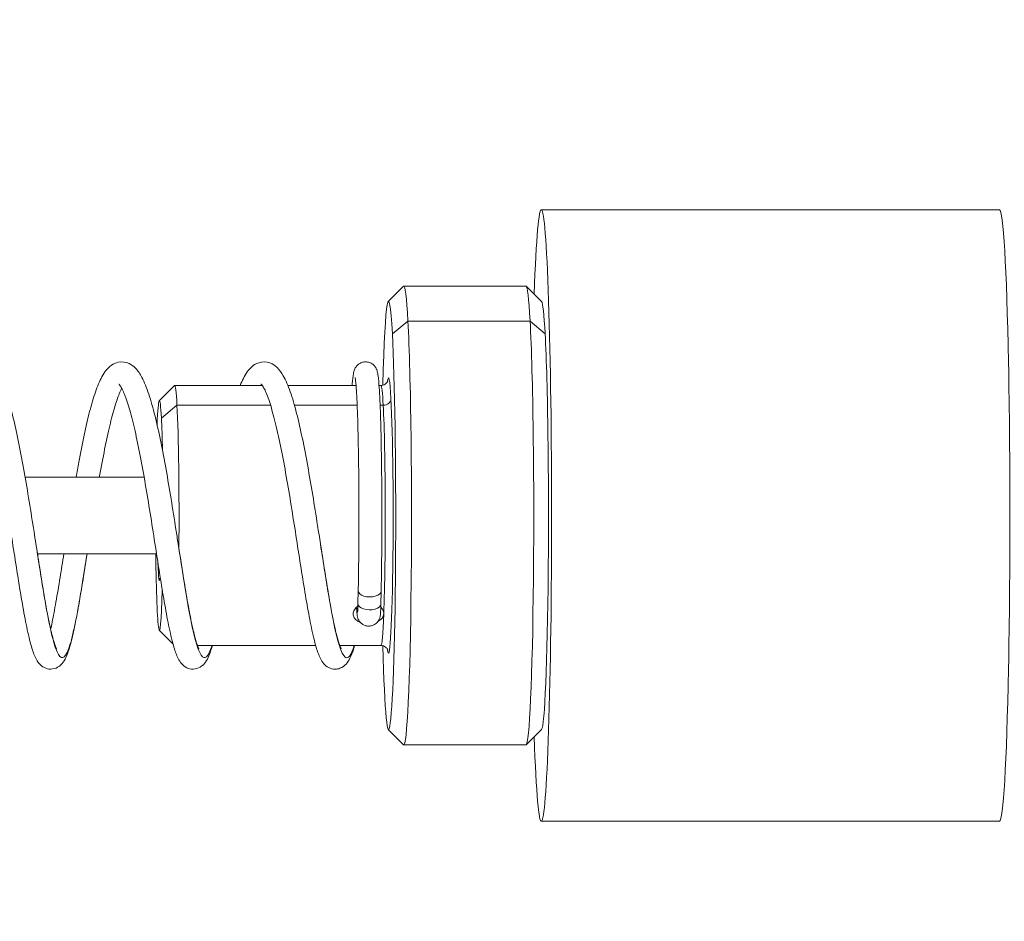
# Model space of a CAD drawing. Units: millimetres. Extents: x -867 to 72168, y 3 to 4610.
# Drawn here: x 24054 to 24183, y 1742 to 1860 of the extents above; entities that cross this region are included whole.
import ezdxf

# ---------------------------------------------------------------- set-up
doc = ezdxf.new("R2010")
doc.units = ezdxf.units.MM
doc.styles.get("Standard").update_dxf_attribs({"font": 'arial.ttf'})
doc.dimstyles.get("Standard").update_dxf_attribs({"dimtxt": 0.18, "dimasz": 0.18, "dimexe": 0.18, "dimexo": 0.0625, "dimgap": 0.09, "dimtad": 0, "dimtih": 1, "dimtoh": 1, "dimdec": 4, "dimzin": 0, "dimdsep": 46, "dimtxsty": 'Standard', "dimcen": 0.09, "dimadec": 0, "dimazin": 0, "dimtfac": 1, "dimtdec": 4, "dimtofl": 0, "dimtmove": 0, "dimatfit": 3, "dimfxl": 1, "dimtolj": 1, "dimtzin": 0, "dimarcsym": 0})

# ---------------------------------------------------------------- blocks, each defined once
blk = doc.blocks.new('*D3')
at = {"color": 0, "lineweight": -2, "transparency": 16777216}
for p, q in [((-13.72, 3181.13), (-133.9, 3181.13)), ((-133.72, 2931.13), (-133.72, 652.74)), ((-13.72, 402.74), (-133.9, 402.74))]:
    blk.add_line(p, q, dxfattribs=at)
at = {"color": 0, "transparency": 16777216}
for points in [[(-175.39, 2931.13), (-92.06, 2931.13), (-133.72, 3181.13)], [(-175.39, 652.74), (-92.06, 652.74), (-133.72, 402.74)]]:
    blk.add_solid(points, dxfattribs=at)
at = {"layer": 'Defpoints', "color": 0, "transparency": 16777216}
for p in [(26593.71, 3181.13), (-133.72, 402.74), (26593.54, 402.74)]:
    blk.add_point(p, dxfattribs=at)
at = {"color": 0, "transparency": 16777216, "insert": (-539.01, 1791.93), "char_height": 500, "attachment_point": 5, "rotation": 90}
blk.add_mtext('\\A1;280', dxfattribs=at)

msp = doc.modelspace()

# ---------------------------------------------------------------- linework, layer by layer
at = {"color": 0, "linetype": 'Continuous', "lineweight": 0}
for p, q in [((24122.10304, 1835.07303), (24182.06907, 1835.07303)), ((24102.08265, 1823.05716), (24104.07925, 1825.05603)), ((24120.10418, 1825.07303), (24104.11323, 1825.07303)), ((24122.13476, 1823.05716), (24120.13815, 1825.05603)), ((24102.61367, 1818.81665), (24104.64821, 1820.51262)), ((24104.64821, 1820.51262), (24120.63915, 1820.51262)), ((24122.60235, 1818.81665), (24120.63915, 1820.51262)), ((24072.11436, 1810.06453), (24074.11096, 1812.06339)), ((24085.60595, 1812.07303), (24074.13022, 1812.07303)), ((24097.86677, 1812.07303), (24088.95206, 1812.07303)), ((24101.11493, 1812.07303), (24100.87391, 1812.07303)), ((24072.39884, 1807.79283), (24074.43337, 1809.4888)), ((24074.43337, 1809.4888), (24086.68238, 1809.4888)), ((24089.80687, 1809.4888), (24098.01165, 1809.4888)), ((24101.01263, 1809.4888), (24101.41808, 1809.4888)), ((24054.56661, 1800.07303), (24070.13905, 1800.07303)), ((24056.17573, 1790.07303), (24071.75674, 1790.07303)), ((24098.14706, 1785.24623), (24098.1114, 1783.55026)), ((24101.1464, 1785.18316), (24101.11073, 1783.48718)), ((24097.97415, 1782.48419), (24097.94172, 1783.08663)), ((24072.11436, 1780.08153), (24073.90882, 1778.28504)), ((24092.58401, 1778.07303), (24077.11833, 1778.07303)), ((24101.11493, 1778.07303), (24095.73557, 1778.07303)), ((24102.08265, 1767.0889), (24104.07925, 1765.09003)), ((24122.13476, 1767.0889), (24120.13815, 1765.09003)), ((24120.10418, 1765.07303), (24104.11323, 1765.07303)), ((24122.10304, 1755.07303), (24182.06907, 1755.07303))]:
    msp.add_line(p, q, dxfattribs=at)
for centre, major_axis, ratio, start_param, end_param in [((24122.10304, 1795.07303), (0, -40), 0.03364499, -0.761728419, 3.903321073), ((24104.11323, 1795.07303), (0, 30), 0.03364499, -0.558621902, 0.033670411), ((24122.10304, 1795.07303), (0, 28), 0.03364499, -0.558621902, -0.033670411), ((24104.11323, 1795.07303), (0, -30), 0.03364499, -0.033670411, 2.582970752), ((24122.10304, 1795.07303), (0, -28), 0.03364499, 0.033670411, 2.582970752), ((24102.11437, 1795.07303), (0, 18), 0.03364499, -0.558621902, 0.22935952), ((24074.13022, 1795.07303), (0, 17), 0.03364499, -0.558621902, 0.033670411), ((24101.43592, 1810.33678), (0.99855, 0.05375), 0.847506243, -1.634226029, -0.063429702), ((24102.11437, 1795.07303), (0, -18), 0.03364499, -0.22935952, 2.582970752), ((24074.13022, 1795.07303), (0, 17), 0.03364499, -1.826899027, -0.558621902), ((24072.13135, 1795.07303), (0, -8.5), 0.03364499, -0.765314388, 0.34558854)]:
    msp.add_ellipse(centre, major_axis=major_axis, ratio=ratio, start_param=start_param, end_param=end_param, dxfattribs=at)
at = {"color": 0, "linetype": 'Continuous', "lineweight": 0, "extrusion": (0, 0, -1)}
for centre, major_axis, ratio, start_param, end_param in [((24182.06907, 1795.07303), (0, 40), 0.03364499, 0, 3.141592654), ((24102.11437, 1795.07303), (0, 28), 0.03364499, -0.916856537, 0.558621902), ((24120.10418, 1795.07303), (0, 30), 0.03364499, 0, 0.558621902), ((24120.10418, 1795.07303), (0, -30), 0.03364499, -2.582970752, 0), ((24102.11437, 1795.07303), (0, -28), 0.03364499, -2.582970752, 0.916856537), ((24101.11493, 1795.07303), (0, 17), 0.03364499, 0, 0.558621902), ((24072.13135, 1795.07303), (0, 15), 0.03364499, -0.653326814, 0.558621902), ((24101.11493, 1795.07303), (0, -17), 0.03364499, -2.582970752, -0.713642224), ((24072.13135, 1795.07303), (0, -15), 0.03364499, -2.582970752, -2.171278474), ((24072.13135, 1795.07303), (0, -15), 0.03364499, -0.862067744, 1.230959417), ((24099.64673, 1785.21469), (1.49967, -0.03154), 0.529718022, -0.002244294, 3.140655331), ((24099.47198, 1782.56482), (-1.49783, -0.08063), 0.847506243, 0, 0.457864799), ((24099.61107, 1783.51872), (1.49967, -0.03154), 0.529718022, 0, 3.141592654), ((24101.11493, 1795.07303), (0, -17), 0.03364499, -0.713642224, 0)]:
    msp.add_ellipse(centre, major_axis=major_axis, ratio=ratio, start_param=start_param, end_param=end_param, dxfattribs=at)
at = {"color": 0, "linetype": 'Continuous', "lineweight": 0}
for points, knots in [([(24042.62263, 1800.07303), (24042.65626, 1800.26687), (24042.68997, 1800.4598), (24042.94576, 1801.91249), (24043.17342, 1803.14135), (24043.63716, 1805.46473), (24043.87582, 1806.56924), (24044.35806, 1808.58018), (24044.60374, 1809.49936), (24045.1136, 1811.16119), (24045.3794, 1811.9043), (24045.95647, 1813.19955), (24046.2608, 1813.74802), (24046.8916, 1814.45532), (24047.14092, 1814.67719), (24047.67764, 1814.9872), (24047.94113, 1815.08983), (24048.68411, 1815.21533), (24049.22374, 1815.1192), (24049.97375, 1814.74466), (24050.23891, 1814.51728), (24050.79616, 1813.90103), (24051.05692, 1813.48302), (24051.62118, 1812.37121), (24051.91197, 1811.61862), (24052.477, 1809.87891), (24052.75128, 1808.88511), (24053.26965, 1806.75973), (24053.51685, 1805.6281), (24053.98909, 1803.27862), (24054.21712, 1802.05498), (24054.66337, 1799.53312), (24054.88388, 1798.22105), (24055.31206, 1795.59343), (24055.52204, 1794.26374), (24055.80904, 1792.42774), (24055.89145, 1791.89839), (24056.17144, 1790.09959), (24056.3663, 1788.84716), (24056.74574, 1786.467), (24056.93246, 1785.32611), (24057.2925, 1783.24686), (24057.46795, 1782.29514), (24057.80568, 1780.62565), (24057.97045, 1779.89414), (24058.28266, 1778.7001), (24058.43654, 1778.22284), (24058.60924, 1777.80538), (24058.65559, 1777.71515), (24058.68967, 1777.65732), (24058.69568, 1777.64874), (24058.69568, 1777.64874)], [1311.25250993, 1311.25250993, 1311.25250993, 1311.25250993, 1311.860428458, 1311.860428458, 1315.854591549, 1315.854591549, 1319.872289042, 1319.872289042, 1323.858093934, 1323.858093934, 1327.971245012, 1327.971245012, 1332.257846016, 1332.257846016, 1334.430419021, 1334.430419021, 1336.127689526, 1336.127689526, 1338.940496149, 1338.940496149, 1341.351443869, 1341.351443869, 1344.648646153, 1344.648646153, 1349.081902105, 1349.081902105, 1353.503927528, 1353.503927528, 1357.653305696, 1357.653305696, 1361.646071554, 1361.646071554, 1365.665148904, 1365.665148904, 1369.659565779, 1369.659565779, 1371.288513138, 1371.288513138, 1375.251658613, 1375.251658613, 1379.217739428, 1379.217739428, 1383.120137278, 1383.120137278, 1386.96687461, 1386.96687461, 1390.777325379, 1390.777325379, 1392.497399945, 1392.497399945, 1393.198972842, 1393.198972842, 1393.198972842, 1393.198972842]), ([(24061.23849, 1800.07303), (24061.35475, 1800.74254), (24061.47228, 1801.40263), (24061.81623, 1803.27603), (24062.04735, 1804.46234), (24062.51884, 1806.6881), (24062.76182, 1807.73656), (24063.25406, 1809.62266), (24063.50524, 1810.4722), (24064.03114, 1811.98843), (24064.30569, 1812.65206), (24064.93447, 1813.81129), (24065.29222, 1814.33412), (24066.12027, 1814.91048), (24066.42387, 1815.0545), (24067.20138, 1815.2189), (24067.74949, 1815.14452), (24068.51639, 1814.79188), (24068.78576, 1814.57402), (24069.34511, 1813.9872), (24069.60552, 1813.59078), (24070.17297, 1812.5243), (24070.46376, 1811.79463), (24071.0283, 1810.09969), (24071.3023, 1809.1256), (24071.82287, 1807.03011), (24072.07247, 1805.90838), (24072.55009, 1803.56727), (24072.78085, 1802.34153), (24073.22798, 1799.83296), (24073.44685, 1798.53777), (24073.87502, 1795.92227), (24074.08657, 1794.58756), (24074.39208, 1792.6377), (24074.49099, 1792.00285), (24074.78465, 1790.1174), (24074.97708, 1788.8813), (24075.35338, 1786.51973), (24075.53924, 1785.38245), (24075.90031, 1783.29022), (24076.0776, 1782.32414), (24076.41637, 1780.64766), (24076.5805, 1779.91906), (24076.89173, 1778.72662), (24077.04461, 1778.24895), (24077.22143, 1777.81512), (24077.27077, 1777.71651), (24077.30883, 1777.65043), (24077.31592, 1777.64014), (24077.31592, 1777.64014)], [1430.962164014, 1430.962164014, 1430.962164014, 1430.962164014, 1433.060356966, 1433.060356966, 1437.056418589, 1437.056418589, 1441.089532851, 1441.089532851, 1445.097426209, 1445.097426209, 1449.246467703, 1449.246467703, 1453.652170066, 1453.652170066, 1455.627538625, 1455.627538625, 1458.44961021, 1458.44961021, 1460.827837158, 1460.827837158, 1464.059044134, 1464.059044134, 1468.446111856, 1468.446111856, 1472.852507084, 1472.852507084, 1477.029917974, 1477.029917974, 1481.053594232, 1481.053594232, 1485.03379948, 1485.03379948, 1489.043399701, 1489.043399701, 1490.992145939, 1490.992145939, 1494.904953144, 1494.904953144, 1498.855506493, 1498.855506493, 1502.790732201, 1502.790732201, 1506.621249733, 1506.621249733, 1510.41853803, 1510.41853803, 1512.161517131, 1512.161517131, 1512.899333997, 1512.899333997, 1512.899333997, 1512.899333997]), ([(24082.6985, 1812.07303), (24082.83475, 1812.41046), (24082.97473, 1812.72216), (24083.43103, 1813.61893), (24083.75574, 1814.13612), (24084.50689, 1814.77324), (24084.80065, 1814.95532), (24085.58324, 1815.21488), (24086.14294, 1815.19846), (24086.98621, 1814.88849), (24087.28456, 1814.67156), (24087.85596, 1814.1165), (24088.11228, 1813.75289), (24088.67984, 1812.76166), (24088.97279, 1812.07227), (24089.54227, 1810.4416), (24089.81852, 1809.49157), (24090.3426, 1807.43994), (24090.59327, 1806.33936), (24091.07651, 1804.02359), (24091.31183, 1802.79878), (24091.76326, 1800.30124), (24091.98216, 1799.01918), (24092.41036, 1796.42345), (24092.62185, 1795.09575), (24092.95486, 1792.97677), (24093.08054, 1792.17019), (24093.40093, 1790.1139), (24093.59409, 1788.874), (24093.96917, 1786.52188), (24094.15318, 1785.39642), (24094.51288, 1783.30971), (24094.69063, 1782.33778), (24095.0312, 1780.64795), (24095.19655, 1779.91509), (24095.5071, 1778.72986), (24095.65795, 1778.25993), (24095.83503, 1777.8244), (24095.88513, 1777.72329), (24095.92785, 1777.64841), (24095.93665, 1777.63573), (24095.93665, 1777.63573)], [1566.430382604, 1566.430382604, 1566.430382604, 1566.430382604, 1568.468588559, 1568.468588559, 1572.819691646, 1572.819691646, 1574.858182929, 1574.858182929, 1577.751109368, 1577.751109368, 1580.201038508, 1580.201038508, 1583.270317054, 1583.270317054, 1587.615632043, 1587.615632043, 1592.032467923, 1592.032467923, 1596.213519738, 1596.213519738, 1600.288989264, 1600.288989264, 1604.248977492, 1604.248977492, 1608.241024236, 1608.241024236, 1610.706171097, 1610.706171097, 1614.63062135, 1614.63062135, 1618.545382116, 1618.545382116, 1622.490182075, 1622.490182075, 1626.345938388, 1626.345938388, 1630.10739758, 1630.10739758, 1631.858432332, 1631.858432332, 1632.693261403, 1632.693261403, 1632.693261403, 1632.693261403]), ([(24097.35886, 1812.07303), (24097.36447, 1812.15014), (24097.37014, 1812.22508), (24097.41861, 1812.84208), (24097.46092, 1813.25702), (24097.55462, 1813.79634), (24097.57176, 1813.95459), (24097.73601, 1814.31999), (24097.78684, 1814.41882), (24097.91391, 1814.59117), (24097.96543, 1814.65261), (24098.11876, 1814.80646), (24098.23441, 1814.89801), (24098.50387, 1815.05251), (24098.6626, 1815.11378), (24099.00091, 1815.17854), (24099.18772, 1815.17975), (24099.53669, 1815.12132), (24099.70415, 1815.06317), (24099.99429, 1814.9068), (24100.11785, 1814.80815), (24100.30864, 1814.60862), (24100.38034, 1814.50749), (24100.49415, 1814.31693), (24100.5333, 1814.22922), (24100.60434, 1814.04959), (24100.62839, 1813.9663), (24100.69933, 1813.69349), (24100.72562, 1813.52505), (24100.80748, 1812.922), (24100.85285, 1812.40591), (24100.93967, 1811.09604), (24100.98005, 1810.3012), (24101.05081, 1808.53858), (24101.08205, 1807.57734), (24101.13652, 1805.4992), (24101.16004, 1804.37122), (24101.19834, 1802.01571), (24101.21338, 1800.77604), (24101.23427, 1798.243), (24101.2402, 1796.93599), (24101.24282, 1794.33056), (24101.23955, 1793.01771), (24101.22385, 1790.45525), (24101.21137, 1789.19196), (24101.1813, 1787.01616), (24101.16509, 1786.07538), (24101.14637, 1785.18494)], [1686.424945039, 1686.424945039, 1686.424945039, 1686.424945039, 1686.959072868, 1686.959072868, 1690.955703133, 1690.955703133, 1693.20405566, 1693.20405566, 1693.84648011, 1693.84648011, 1694.17050801, 1694.17050801, 1694.674544204, 1694.674544204, 1695.224841654, 1695.224841654, 1695.809240038, 1695.809240038, 1696.371153922, 1696.371153922, 1696.931237784, 1696.931237784, 1697.465120926, 1697.465120926, 1698.07126771, 1698.07126771, 1698.924204228, 1698.924204228, 1701.073313822, 1701.073313822, 1705.336220809, 1705.336220809, 1709.568423638, 1709.568423638, 1713.522446733, 1713.522446733, 1717.455917958, 1717.455917958, 1721.36544807, 1721.36544807, 1725.278740781, 1725.278740781, 1729.185209761, 1729.185209761, 1733.091831942, 1733.091831942, 1736.238283691, 1736.238283691, 1736.238283691, 1736.238283691]), ([(24098.14848, 1785.24546), (24098.17122, 1786.32687), (24098.19027, 1787.48588), (24098.22008, 1789.89924), (24098.23088, 1791.16829), (24098.24318, 1793.73146), (24098.24478, 1795.03917), (24098.23889, 1797.62495), (24098.23133, 1798.91737), (24098.20738, 1801.40761), (24098.19093, 1802.61959), (24098.15015, 1804.90679), (24098.12554, 1805.99378), (24098.06969, 1807.97043), (24098.03824, 1808.87318), (24097.97033, 1810.45264), (24097.9334, 1811.13708), (24097.85796, 1812.22905), (24097.81782, 1812.65329), (24097.76759, 1813.0296), (24097.75154, 1813.11492), (24097.74717, 1813.13431), (24097.74691, 1813.13536), (24097.74691, 1813.13536)], [0, 0, 0, 0, 3.830895681, 3.830895681, 7.715656448, 7.715656448, 11.598664515, 11.598664515, 15.490845274, 15.490845274, 19.370649338, 19.370649338, 23.263260193, 23.263260193, 27.134075048, 27.134075048, 31.00990117, 31.00990117, 34.825524739, 34.825524739, 36.632474267, 36.632474267, 36.836310949, 36.836310949, 36.836310949, 36.836310949]), ([(24102.00565, 1812.67486), (24102.00565, 1812.67486), (24102.00507, 1812.65505), (24101.94943, 1812.54789), (24101.93041, 1812.51391), (24101.85821, 1812.41347), (24101.79827, 1812.33726), (24101.60089, 1812.19655), (24101.49064, 1812.13697), (24101.27872, 1812.08375), (24101.19694, 1812.07303), (24101.11493, 1812.07303)], [5.6057179203, 5.6057179203, 5.6057179203, 5.6057179203, 5.6598537994, 5.6598537994, 5.6777902582, 5.6777902582, 5.7005842061, 5.7005842061, 5.7161140057, 5.7161140057, 5.7245634051, 5.7245634051, 5.7245634051, 5.7245634051]), ([(24062.66519, 1790.07303), (24062.5106, 1789.08065), (24062.35834, 1788.10732), (24062.01787, 1785.97342), (24061.82958, 1784.82523), (24061.46437, 1782.72047), (24061.28548, 1781.74992), (24060.92929, 1779.98759), (24060.75073, 1779.19221), (24060.38303, 1777.79597), (24060.19628, 1777.20035), (24059.73236, 1776.13605), (24059.50354, 1775.61101), (24058.57076, 1775.08462), (24058.23719, 1774.98134), (24057.60792, 1774.9754), (24057.32434, 1775.05094), (24056.80517, 1775.31246), (24056.59141, 1775.50174), (24056.2138, 1775.92831), (24056.07268, 1776.17015), (24055.73372, 1776.85732), (24055.56209, 1777.34983), (24055.18139, 1778.65279), (24054.97719, 1779.51485), (24054.58352, 1781.4077), (24054.39307, 1782.42511), (24054.01545, 1784.58701), (24053.82677, 1785.73342), (24053.4453, 1788.118), (24053.25056, 1789.36767), (24052.85274, 1791.92381), (24052.6474, 1793.24467), (24052.23281, 1795.85367), (24052.02155, 1797.15535), (24051.59363, 1799.68656), (24051.37463, 1800.93016), (24050.9292, 1803.30662), (24050.70013, 1804.45202), (24050.24304, 1806.53696), (24050.01244, 1807.49173), (24049.55547, 1809.17285), (24049.32589, 1809.91218), (24048.88344, 1811.12059), (24048.66196, 1811.60553), (24048.34111, 1812.15215), (24048.22184, 1812.27286), (24048.22184, 1812.27286)], [312.66223653, 312.66223653, 312.66223653, 312.66223653, 315.776149419, 315.776149419, 319.767965747, 319.767965747, 323.713946767, 323.713946767, 327.746658497, 327.746658497, 331.916459669, 331.916459669, 336.469158436, 336.469158436, 338.098262385, 338.098262385, 339.588456492, 339.588456492, 341.29047262, 341.29047262, 343.583462872, 343.583462872, 347.342185626, 347.342185626, 351.970696162, 351.970696162, 356.180108428, 356.180108428, 360.193839284, 360.193839284, 364.168647515, 364.168647515, 368.167158845, 368.167158845, 372.095324101, 372.095324101, 376.0098385, 376.0098385, 379.955200861, 379.955200861, 383.821393551, 383.821393551, 387.643503483, 387.643503483, 391.418472504, 391.418472504, 394.412746048, 394.412746048, 394.412746048, 394.412746048]), ([(24067.2092, 1811.71006), (24067.10758, 1811.51493), (24066.99585, 1811.27324), (24066.69114, 1810.5249), (24066.49027, 1809.94449), (24066.07118, 1808.55487), (24065.84994, 1807.72064), (24065.40856, 1805.86708), (24065.18594, 1804.83288), (24064.74693, 1802.63645), (24064.5282, 1801.46051), (24064.30397, 1800.19277), (24064.29341, 1800.13295), (24064.28287, 1800.07303)], [285.530554296, 285.530554296, 285.530554296, 285.530554296, 287.538471973, 287.538471973, 290.915981454, 290.915981454, 294.605394156, 294.605394156, 298.390144445, 298.390144445, 302.231113813, 302.231113813, 302.420951722, 302.420951722, 302.420951722, 302.420951722]), ([(24079.06803, 1778.07303), (24078.91915, 1777.55109), (24078.76589, 1777.09859), (24078.35264, 1776.14972), (24078.12764, 1775.63348), (24077.21929, 1775.09594), (24076.88386, 1774.98368), (24076.24676, 1774.96829), (24075.96005, 1775.03996), (24075.43863, 1775.29596), (24075.22302, 1775.48295), (24074.84745, 1775.90111), (24074.70846, 1776.13644), (24074.37533, 1776.79797), (24074.20608, 1777.27181), (24073.82477, 1778.54541), (24073.61824, 1779.40238), (24073.22209, 1781.28728), (24073.03152, 1782.29982), (24072.65532, 1784.44594), (24072.46809, 1785.57958), (24072.08687, 1787.95604), (24071.89085, 1789.21185), (24071.4923, 1791.77067), (24071.28755, 1793.08775), (24070.87538, 1795.68581), (24070.666, 1796.98042), (24070.23855, 1799.52067), (24070.01806, 1800.77955), (24069.57163, 1803.17247), (24069.34312, 1804.31931), (24068.88815, 1806.40669), (24068.65923, 1807.36456), (24068.2017, 1809.07087), (24067.96987, 1809.8293), (24067.52496, 1811.06236), (24067.305, 1811.55163), (24066.96816, 1812.13573), (24066.83409, 1812.27276), (24066.83409, 1812.27276)], [209.848779177, 209.848779177, 209.848779177, 209.848779177, 213.137666342, 213.137666342, 217.661914048, 217.661914048, 219.315441634, 219.315441634, 220.797875142, 220.797875142, 222.46372623, 222.46372623, 224.665988988, 224.665988988, 228.358012049, 228.358012049, 233.03958864, 233.03958864, 237.250220657, 237.250220657, 241.245258711, 241.245258711, 245.254021694, 245.254021694, 249.243192838, 249.243192838, 253.148340901, 253.148340901, 257.096374848, 257.096374848, 261.033550718, 261.033550718, 264.87825449, 264.87825449, 268.734594475, 268.734594475, 272.504007651, 272.504007651, 275.696549917, 275.696549917, 275.696549917, 275.696549917]), ([(24097.68295, 1778.07303), (24097.49546, 1777.41961), (24097.30882, 1776.88092), (24096.93537, 1776.13679), (24096.78341, 1775.88169), (24096.37303, 1775.42739), (24096.1255, 1775.21828), (24095.56585, 1775.01353), (24095.34075, 1774.97056), (24094.81613, 1774.97065), (24094.52835, 1775.05226), (24094.01618, 1775.32259), (24093.81167, 1775.50924), (24093.45488, 1775.91899), (24093.32099, 1776.14715), (24092.98892, 1776.80777), (24092.81713, 1777.28807), (24092.43322, 1778.57289), (24092.22607, 1779.43309), (24091.83079, 1781.32194), (24091.64196, 1782.3307), (24091.26693, 1784.47322), (24091.07899, 1785.61151), (24090.69611, 1787.99829), (24090.49908, 1789.26007), (24090.10085, 1791.81604), (24089.89768, 1793.12271), (24089.48652, 1795.71539), (24089.27636, 1797.01543), (24088.847, 1799.56611), (24088.6253, 1800.83025), (24088.17922, 1803.21363), (24087.95247, 1804.34681), (24087.49861, 1806.4278), (24087.26888, 1807.38971), (24086.80957, 1809.10171), (24086.57662, 1809.86197), (24086.13393, 1811.07926), (24085.91688, 1811.55584), (24085.5801, 1812.13781), (24085.44402, 1812.27729), (24085.44402, 1812.27729)], [91.060169793, 91.060169793, 91.060169793, 91.060169793, 95.186730831, 95.186730831, 97.521772972, 97.521772972, 99.5288641, 99.5288641, 100.6018061, 100.6018061, 102.089317013, 102.089317013, 103.726949823, 103.726949823, 105.89494799, 105.89494799, 109.64422903, 109.64422903, 114.331279928, 114.331279928, 118.50372269, 118.50372269, 122.516338375, 122.516338375, 126.540361962, 126.540361962, 130.496362525, 130.496362525, 134.418016365, 134.418016365, 138.382476661, 138.382476661, 142.287608636, 142.287608636, 146.147406992, 146.147406992, 150.018878391, 150.018878391, 153.751964238, 153.751964238, 156.959136751, 156.959136751, 156.959136751, 156.959136751]), ([(24055.97301, 1791.37441), (24056.39275, 1788.67781), (24057.3673, 1782.39212), (24058.75603, 1775.98389), (24060.2266, 1776.365), (24061.52066, 1782.78547), (24062.37556, 1788.21514), (24062.66515, 1790.07303)], [-19.195215007, -19.195215007, -19.195215007, -19.195215007, -18.751381151, -18.113245143, -17.475109136, -16.836973128, -16.526090734, -16.526090734, -16.526090734, -16.526090734]), ([(24074.58862, 1791.37601), (24075.10134, 1788.08409), (24076.15156, 1781.30739), (24077.57562, 1775.6135), (24078.53641, 1776.54288), (24079.02172, 1778.07303)], [-12.91216907, -12.91216907, -12.91216907, -12.91216907, -12.370021074, -11.731885066, -11.123000768, -11.123000768, -11.123000768, -11.123000768]), ([(24093.20415, 1791.37686), (24093.20635, 1791.36271), (24093.81221, 1787.47419), (24094.93513, 1780.23828), (24096.34003, 1775.58083), (24097.22995, 1776.79298), (24097.63665, 1778.07303)], [-6.629126499, -6.629126499, -6.629126499, -6.629126499, -6.626797004, -5.988660996, -5.350524988, -4.840243361, -4.840243361, -4.840243361, -4.840243361]), ([(24057.90254, 1780.2188), (24057.96653, 1780.49923), (24058.03134, 1780.79738), (24058.26016, 1781.89681), (24058.42873, 1782.78864), (24058.7761, 1784.75046), (24058.95715, 1785.8368), (24059.30093, 1787.96872), (24059.46435, 1789.00885), (24059.63036, 1790.07303)], [1408.187110709, 1408.187110709, 1408.187110709, 1408.187110709, 1409.697251687, 1409.697251687, 1413.481469037, 1413.481469037, 1417.360643713, 1417.360643713, 1420.725743188, 1420.725743188, 1420.725743188, 1420.725743188]), ([(24098.4118, 1781.10185), (24098.27879, 1781.1529), (24098.15802, 1781.21291), (24097.87605, 1781.39171), (24097.72487, 1781.5371), (24097.52921, 1781.86415), (24097.48479, 1782.04607), (24097.49821, 1782.39144), (24097.55428, 1782.57844), (24097.76853, 1782.9262), (24097.92366, 1783.08732), (24098.10325, 1783.21785)], [0.1045705205, 0.1045705205, 0.1045705205, 0.1045705205, 0.1508146994, 0.1508146994, 0.2311350263, 0.2311350263, 0.3114553533, 0.3114553533, 0.389420421, 0.389420421, 0.4649880466, 0.4649880466, 0.4649880466, 0.4649880466]), ([(24101.11073, 1783.48718), (24101.1093, 1783.41897), (24101.10777, 1783.35229), (24101.10452, 1783.2217), (24101.1028, 1783.15783), (24101.09917, 1783.03398), (24101.09727, 1782.97399), (24101.09332, 1782.8588), (24101.09128, 1782.80353), (24101.08698, 1782.69645), (24101.08473, 1782.64467), (24101.08003, 1782.54511), (24101.07758, 1782.49735), (24101.07246, 1782.4062), (24101.0698, 1782.36279), (24101.06421, 1782.2801), (24101.06128, 1782.24079), (24101.05164, 1782.1251), (24101.04501, 1782.05513), (24101.0277, 1781.93642), (24101.02206, 1781.90112), (24101.00672, 1781.82426), (24100.99869, 1781.78706), (24100.96977, 1781.68079), (24100.95161, 1781.61107), (24100.85163, 1781.39488), (24100.79838, 1781.26779), (24100.55943, 1781.01775), (24100.49239, 1780.95582), (24100.27559, 1780.79949), (24100.09597, 1780.70242), (24099.71634, 1780.61231), (24099.54109, 1780.5995), (24099.21404, 1780.63263), (24099.06357, 1780.67489), (24098.78914, 1780.79161), (24098.67315, 1780.86829), (24098.4589, 1781.04047), (24098.38102, 1781.13213), (24098.23375, 1781.3274), (24098.19115, 1781.4133), (24098.11576, 1781.57461), (24098.09594, 1781.63622), (24098.06204, 1781.74665), (24098.05208, 1781.78946), (24098.03111, 1781.88611), (24098.0243, 1781.92925), (24097.99938, 1782.10013), (24097.99198, 1782.20133), (24097.98017, 1782.37791), (24097.97708, 1782.42963), (24097.97415, 1782.48419)], [4.71238898, 4.71238898, 4.71238898, 4.71238898, 4.790672728, 4.790672728, 4.869735164, 4.869735164, 4.948652252, 4.948652252, 5.026548246, 5.026548246, 5.105368684, 5.105368684, 5.184540722, 5.184540722, 5.263212358, 5.263212358, 5.340707511, 5.340707511, 5.497787144, 5.497787144, 5.557611831, 5.557611831, 5.601558051, 5.601558051, 5.651944335, 5.651944335, 5.689371492, 5.689371492, 5.700307493, 5.700307493, 5.716577403, 5.716577403, 5.727971853, 5.727971853, 5.738872566, 5.738872566, 5.751595532, 5.751595532, 5.769145455, 5.769145455, 5.796434187, 5.796434187, 5.833733058, 5.833733058, 5.878417766, 5.878417766, 5.951341523, 5.951341523, 6.190648733, 6.190648733, 6.283185307, 6.283185307, 6.283185307, 6.283185307]), ([(24098.1114, 1783.55026), (24098.11007, 1783.48715), (24098.10867, 1783.42568), (24098.10569, 1783.30556), (24098.10411, 1783.24697), (24098.10082, 1783.13394), (24098.09911, 1783.07951), (24098.09559, 1782.97596), (24098.09379, 1782.92679), (24098.09021, 1782.83663), (24098.08844, 1782.79531), (24098.08483, 1782.7168), (24098.08298, 1782.67969), (24098.07928, 1782.61085), (24098.07742, 1782.57913), (24098.07379, 1782.52233), (24098.07203, 1782.49717), (24098.06793, 1782.44381), (24098.06566, 1782.41961), (24098.06369, 1782.40113), (24098.06327, 1782.39778), (24098.06327, 1782.39778)], [4.7123889804, 4.7123889804, 4.7123889804, 4.7123889804, 4.7889215733, 4.7889215733, 4.8665730046, 4.8665730046, 4.9443590634, 4.9443590634, 5.0212375498, 5.0212375498, 5.0929843932, 5.0929843932, 5.1660073833, 5.1660073833, 5.2393662178, 5.2393662178, 5.3118208557, 5.3118208557, 5.4187239418, 5.4187239418, 5.4675890186, 5.4675890186, 5.4675890186, 5.4675890186]), ([(24101.10074, 1783.08747), (24101.20491, 1782.98575), (24101.29322, 1782.87277), (24101.45374, 1782.57844), (24101.49595, 1782.39144), (24101.48934, 1782.22132)], [0.7938931344, 0.7938931344, 0.7938931344, 0.7938931344, 0.8458722104, 0.8458722104, 0.9238372781, 0.9238372781, 0.9238372781, 0.9238372781]), ([(24101.48934, 1782.22132), (24101.48253, 1782.04607), (24101.42325, 1781.86415), (24101.19956, 1781.5371), (24101.03521, 1781.39171), (24100.80982, 1781.25679), (24100.77211, 1781.23591), (24100.73287, 1781.21563)], [0.9238372781, 0.9238372781, 0.9238372781, 0.9238372781, 1.004157605, 1.004157605, 1.084477932, 1.084477932, 1.0996641042, 1.0996641042, 1.0996641042, 1.0996641042]), ([(24101.11493, 1778.07303), (24101.23776, 1778.07303), (24101.35908, 1778.04816), (24101.56813, 1777.96952), (24101.6526, 1777.91596), (24101.79001, 1777.80817), (24101.83758, 1777.75491), (24101.91761, 1777.65412), (24101.94195, 1777.6116), (24101.98784, 1777.52552), (24101.99656, 1777.49841), (24102.00464, 1777.47495), (24102.00565, 1777.4712), (24102.00565, 1777.4712)], [2.5829707516, 2.5829707516, 2.5829707516, 2.5829707516, 2.595626404, 2.595626404, 2.6093552467, 2.6093552467, 2.6253205269, 2.6253205269, 2.6459880549, 2.6459880549, 2.6803166014, 2.6803166014, 2.7018162364, 2.7018162364, 2.7018162364, 2.7018162364])]:
    msp.add_open_spline(points, degree=3, knots=knots, dxfattribs=at)

# ---------------------------------------------------------------- dimensions: what is measured, and where the dimension line sits
dim = msp.add_linear_dim(base=(-133.72219, 402.73895), p1=(26593.7074, 3181.12864), p2=(26593.53646, 402.73895), angle=90, text='280', dimstyle='Standard', override={"dimtxt": 500, "dimasz": 250, "dimgap": 150, "dimtad": 2, "dimtih": 0, "dimtoh": 0, "dimfxl": 120, "dimfxlon": 1})
dim.commit()
dim.dimension.update_dxf_attribs({"geometry": '*D3', "text_midpoint": (-539.00869, 1791.9338)})

doc.saveas('drawing.dxf')
